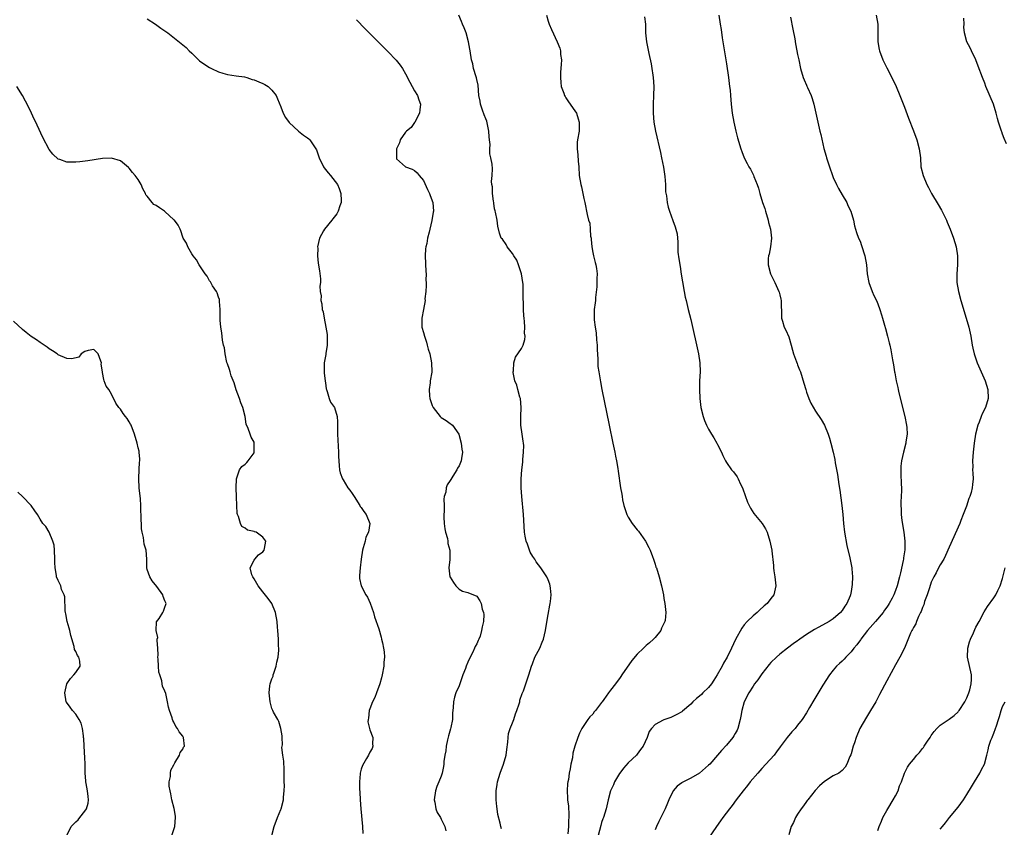
# Model space of a CAD drawing. Units: inches. Extents: x 2613000 to 2616000, y 1494000 to 1497000.
# Drawn here: x 2614866 to 2615087, y 1495817 to 1495998 of the extents above; entities that cross this region are included whole.
import ezdxf

# ---------------------------------------------------------------- set-up
doc = ezdxf.new("R2010")
doc.units = ezdxf.units.IN
doc.header["$MEASUREMENT"] = 0
doc.layers.add('LD26131494_10ft', color=60, linetype='Continuous')

msp = doc.modelspace()

# ---------------------------------------------------------------- linework, layer by layer
at = {"layer": 'LD26131494_10ft'}
for points, elevation in [([(2614895, 1495998.17), (2614896.9, 1495997), (2614898.1, 1495996.1), (2614899.67, 1495995), (2614903, 1495992.38), (2614903.73, 1495991.73), (2614904.43, 1495991), (2614905, 1495990.46), (2614906.76, 1495988.76), (2614907.93, 1495987.93), (2614909, 1495987.24), (2614909.43, 1495987), (2614911, 1495986.32), (2614912.02, 1495985.98), (2614913, 1495985.7), (2614915, 1495985.38), (2614916.87, 1495985.13), (2614917.37, 1495985), (2614918.6, 1495984.6), (2614919, 1495984.52), (2614920.06, 1495984.06), (2614921, 1495983.67), (2614921.45, 1495983.45), (2614922.18, 1495983), (2614923, 1495982.16), (2614923.95, 1495981), (2614924.24, 1495980.24), (2614925, 1495978.46), (2614925.53, 1495977), (2614926.05, 1495976.05), (2614926.9, 1495974.9), (2614929, 1495973.01), (2614930.09, 1495972.09), (2614931, 1495971.52), (2614931.27, 1495971.27), (2614931.54, 1495971), (2614932.88, 1495969), (2614933, 1495968.76), (2614933.45, 1495967.45), (2614933.58, 1495967), (2614934.6, 1495965), (2614934.75, 1495964.75), (2614935.63, 1495963.63), (2614936.19, 1495963), (2614937.76, 1495961), (2614938.09, 1495960.09), (2614938.51, 1495959), (2614938.55, 1495957.45), (2614938.53, 1495957), (2614938.25, 1495956.25), (2614937.86, 1495955), (2614937.56, 1495954.44), (2614936.67, 1495953.33), (2614936.46, 1495953), (2614934.8, 1495951), (2614934.59, 1495950.59), (2614933.68, 1495949), (2614933.27, 1495947), (2614933.29, 1495946.71), (2614933.25, 1495945), (2614933.39, 1495943.39), (2614933.66, 1495941.66), (2614933.89, 1495939.89), (2614933.89, 1495939), (2614933.79, 1495938.21), (2614933.87, 1495937), (2614934.04, 1495936.04), (2614933.97, 1495935), (2614934.22, 1495934.22), (2614934.29, 1495933), (2614934.48, 1495932.48), (2614934.71, 1495931), (2614935.12, 1495929), (2614935.4, 1495927.4), (2614935.42, 1495927), (2614935.44, 1495925), (2614935.13, 1495923.13), (2614935.11, 1495922.89), (2614934.77, 1495921), (2614934.75, 1495920.75), (2614934.7, 1495918.71), (2614934.92, 1495917), (2614934.92, 1495916.92), (2614935, 1495916.49), (2614935.19, 1495915.19), (2614935.25, 1495915), (2614935.43, 1495914.57), (2614935.83, 1495913), (2614936.17, 1495912.17), (2614937.02, 1495911), (2614937.67, 1495909), (2614937.76, 1495907.76), (2614937.74, 1495905), (2614937.96, 1495901), (2614937.98, 1495899.98), (2614938.01, 1495899), (2614938.12, 1495897.88), (2614938.16, 1495897), (2614938.34, 1495896.34), (2614938.82, 1495895), (2614939, 1495894.74), (2614940.07, 1495893), (2614940.48, 1495892.48), (2614941, 1495891.67), (2614941.29, 1495891.29), (2614941.45, 1495891), (2614942.73, 1495889), (2614942.82, 1495888.82), (2614943, 1495888.54), (2614943.64, 1495887.64), (2614944.15, 1495887), (2614944.98, 1495885), (2614944.66, 1495883), (2614944.09, 1495881.91), (2614943.9, 1495881), (2614943.5, 1495879.5), (2614943.33, 1495879), (2614943.03, 1495877), (2614942.81, 1495875), (2614942.7, 1495873.3), (2614942.65, 1495873), (2614942.67, 1495872.67), (2614943.05, 1495871), (2614944.11, 1495869), (2614944.44, 1495868.44), (2614945.09, 1495867.09), (2614945.78, 1495865), (2614946.02, 1495864.02), (2614947, 1495861.33), (2614947.51, 1495859.51), (2614947.63, 1495859), (2614947.79, 1495858.21), (2614948.06, 1495857), (2614948.17, 1495856.17), (2614948.24, 1495855), (2614948.13, 1495853.87), (2614948.11, 1495853), (2614947.76, 1495851), (2614947.62, 1495850.38), (2614947.22, 1495849), (2614946.46, 1495847), (2614946.08, 1495845.92), (2614945.58, 1495845), (2614945, 1495843.39), (2614944.84, 1495843), (2614944.7, 1495841.3), (2614944.59, 1495841), (2614944.52, 1495840.52), (2614945, 1495838.66), (2614945.63, 1495837), (2614945.58, 1495835.58), (2614945.65, 1495835), (2614945.47, 1495834.53), (2614945, 1495833.68), (2614944.68, 1495833), (2614944.26, 1495832.26), (2614943.3, 1495830.7), (2614943, 1495829.84), (2614942.79, 1495829), (2614942.8, 1495828.8), (2614942.63, 1495827), (2614942.65, 1495825.35), (2614942.73, 1495824.73), (2614942.81, 1495823), (2614942.95, 1495820.95), (2614943.32, 1495817), (2614943.44, 1495815.44)], 8590), ([(2614941.99, 1495997.99), (2614943.96, 1495995.96), (2614945, 1495994.92), (2614949, 1495990.83), (2614950.88, 1495988.88), (2614951.79, 1495987.79), (2614952.31, 1495987), (2614953, 1495985.85), (2614953.94, 1495983.94), (2614955, 1495982.06), (2614955.7, 1495981), (2614956, 1495980), (2614956.35, 1495979), (2614956.21, 1495977.79), (2614956.1, 1495977), (2614955.15, 1495975.15), (2614955.07, 1495974.93), (2614955, 1495974.89), (2614954.23, 1495973.77), (2614953.23, 1495973), (2614953, 1495972.78), (2614951.82, 1495971), (2614951.67, 1495970.33), (2614951, 1495969.04), (2614950.98, 1495968.98), (2614950.94, 1495966.94), (2614951, 1495966.81), (2614952.96, 1495965), (2614954.45, 1495964.45), (2614955, 1495964.13), (2614955.62, 1495963.62), (2614956.06, 1495963), (2614957, 1495961.88), (2614957.89, 1495959.89), (2614958.37, 1495959), (2614958.53, 1495958.53), (2614959.11, 1495957), (2614959.26, 1495955), (2614959.21, 1495954.79), (2614958.91, 1495952.91), (2614958.42, 1495951), (2614958.32, 1495950.32), (2614957.94, 1495949), (2614957.75, 1495947.75), (2614957.53, 1495947), (2614957.45, 1495946.55), (2614957.37, 1495945), (2614957.52, 1495941.52), (2614957.61, 1495941), (2614957.58, 1495939.58), (2614957.64, 1495939), (2614957.65, 1495938.35), (2614957.55, 1495937), (2614957.36, 1495935.36), (2614957.37, 1495935), (2614957, 1495932.97), (2614956.62, 1495931), (2614956.67, 1495929.33), (2614956.65, 1495929), (2614957, 1495927.85), (2614957.23, 1495927), (2614957.68, 1495925.68), (2614957.88, 1495925), (2614958.11, 1495924.11), (2614958.42, 1495923), (2614958.83, 1495921), (2614958.89, 1495919), (2614958.89, 1495918.89), (2614958.56, 1495917), (2614958.55, 1495916.55), (2614958.3, 1495915), (2614958.39, 1495913.61), (2614958.47, 1495913), (2614958.6, 1495912.6), (2614959, 1495911.46), (2614959.21, 1495911), (2614960.78, 1495909), (2614961, 1495908.76), (2614962.1, 1495908.1), (2614963, 1495907.38), (2614963.26, 1495907.26), (2614963.52, 1495907), (2614964.97, 1495905), (2614965.51, 1495903), (2614965.64, 1495901.64), (2614965.81, 1495901), (2614965.57, 1495899.57), (2614965.51, 1495899), (2614965.33, 1495898.67), (2614965, 1495897.93), (2614964.65, 1495897.35), (2614964.48, 1495897), (2614963.61, 1495895.61), (2614963.13, 1495894.87), (2614963, 1495894.63), (2614962.34, 1495893.66), (2614962.1, 1495893), (2614962.01, 1495892.01), (2614961.7, 1495891), (2614961.59, 1495890.41), (2614961.63, 1495889), (2614961.63, 1495887.63), (2614961.58, 1495887), (2614961.58, 1495886.42), (2614961.63, 1495885), (2614961.81, 1495883.81), (2614961.96, 1495883), (2614962.38, 1495881.62), (2614962.5, 1495881), (2614962.51, 1495880.51), (2614962.96, 1495879), (2614962.95, 1495877.05), (2614962.91, 1495876.91), (2614962.69, 1495875), (2614962.97, 1495873), (2614963, 1495872.93), (2614963.74, 1495871.74), (2614964.25, 1495871), (2614965, 1495870.28), (2614965.81, 1495869.81), (2614967, 1495869.52), (2614969, 1495868.64), (2614969.66, 1495867.66), (2614969.94, 1495867), (2614970.23, 1495865.77), (2614970.49, 1495865), (2614970.54, 1495864.54), (2614970.49, 1495863), (2614970.17, 1495861.83), (2614970.08, 1495861), (2614969.72, 1495859.72), (2614969.45, 1495859), (2614969.29, 1495858.71), (2614969, 1495857.99), (2614968.6, 1495857.4), (2614968.51, 1495857), (2614968.11, 1495856.11), (2614967.32, 1495854.68), (2614967, 1495853.87), (2614966.62, 1495853), (2614966.42, 1495852.42), (2614965.87, 1495851), (2614965.66, 1495850.34), (2614965, 1495848.59), (2614964.25, 1495847), (2614963.96, 1495846.04), (2614963.74, 1495845), (2614963.72, 1495843.72), (2614963.54, 1495842.46), (2614963.51, 1495841), (2614963.19, 1495839.19), (2614963.12, 1495838.88), (2614962.67, 1495837.33), (2614962.45, 1495836.45), (2614962.12, 1495835), (2614962.03, 1495833.97), (2614961.82, 1495833), (2614961.62, 1495831.62), (2614961.59, 1495831), (2614961.52, 1495830.48), (2614961.22, 1495829), (2614961, 1495828.29), (2614960.49, 1495827), (2614960.04, 1495825.96), (2614959.69, 1495825), (2614959.41, 1495823), (2614959.54, 1495822.46), (2614959.8, 1495821), (2614960.12, 1495820.12), (2614960.82, 1495819), (2614961, 1495818.67), (2614961.81, 1495817), (2614962.05, 1495816.05)], 8580), ([(2614974.5, 1495816.5), (2614974.38, 1495817), (2614974.25, 1495817.75), (2614973.73, 1495819.73), (2614973.58, 1495821), (2614973.47, 1495821.47), (2614973.36, 1495823), (2614973.32, 1495823.32), (2614973.34, 1495825), (2614973.58, 1495826.42), (2614973.61, 1495827), (2614974.21, 1495829), (2614975.02, 1495830.98), (2614975.59, 1495833), (2614975.7, 1495834.3), (2614975.96, 1495835.96), (2614976, 1495837), (2614976.12, 1495837.88), (2614976.48, 1495839), (2614977, 1495840.27), (2614977.28, 1495841), (2614977.71, 1495842.29), (2614978.01, 1495843), (2614978.51, 1495844.51), (2614978.63, 1495845), (2614978.68, 1495845.32), (2614979.17, 1495846.83), (2614979.25, 1495847), (2614979.44, 1495847.44), (2614980.01, 1495849), (2614980.7, 1495851), (2614981, 1495852), (2614981.26, 1495853), (2614981.46, 1495853.46), (2614982.01, 1495855), (2614983.13, 1495857), (2614983.67, 1495858.33), (2614983.97, 1495859), (2614984.44, 1495861), (2614984.49, 1495861.51), (2614985, 1495864.59), (2614985.35, 1495866.65), (2614985.44, 1495867), (2614985.51, 1495867.51), (2614985.67, 1495869), (2614985.51, 1495870.49), (2614985.48, 1495871), (2614985.36, 1495871.36), (2614985, 1495872.33), (2614984.68, 1495873), (2614983.33, 1495875), (2614982.35, 1495876.35), (2614981.98, 1495877), (2614981.58, 1495877.57), (2614981, 1495878.58), (2614980.82, 1495879), (2614980.35, 1495880.35), (2614980.08, 1495881), (2614979.85, 1495882.15), (2614979.71, 1495883), (2614979.5, 1495887), (2614979.11, 1495891), (2614978.98, 1495892.98), (2614978.98, 1495895), (2614979.09, 1495897), (2614979.29, 1495898.71), (2614979.31, 1495899.31), (2614979.5, 1495901), (2614979.54, 1495902.46), (2614979.49, 1495903), (2614979.41, 1495903.41), (2614979.21, 1495905), (2614978.9, 1495907), (2614978.84, 1495909), (2614978.95, 1495911), (2614978.78, 1495913), (2614978.68, 1495913.32), (2614978.21, 1495915), (2614977.97, 1495915.97), (2614977.54, 1495917), (2614977.16, 1495918.84), (2614977.16, 1495919), (2614977.23, 1495919.23), (2614977.27, 1495921), (2614977.69, 1495922.31), (2614979, 1495924.21), (2614979.4, 1495925), (2614979.79, 1495926.21), (2614979.83, 1495927), (2614979.67, 1495927.67), (2614979.75, 1495929), (2614979.72, 1495930.28), (2614979.59, 1495931), (2614979.52, 1495931.52), (2614979.46, 1495933), (2614979.45, 1495934.55), (2614979.39, 1495935.39), (2614979.43, 1495937), (2614979.37, 1495938.63), (2614979.33, 1495939), (2614979, 1495941), (2614978.36, 1495943), (2614978.01, 1495944.01), (2614977.3, 1495945), (2614977, 1495945.52), (2614975.79, 1495947), (2614975.57, 1495947.57), (2614974.73, 1495948.73), (2614974.48, 1495949), (2614974.11, 1495950.11), (2614973.68, 1495951.68), (2614973.54, 1495953), (2614973.19, 1495954.81), (2614973.1, 1495955.1), (2614973, 1495955.57), (2614972.81, 1495956.81), (2614972.8, 1495957), (2614972.74, 1495957.26), (2614972.52, 1495959), (2614972.52, 1495960.52), (2614972.38, 1495961), (2614972.28, 1495961.72), (2614972.46, 1495963), (2614972.51, 1495964.51), (2614972.41, 1495965.59), (2614972.16, 1495967), (2614971.91, 1495967.91), (2614971.92, 1495969), (2614972.02, 1495969.98), (2614971.86, 1495971), (2614971.73, 1495971.73), (2614971.72, 1495973), (2614971.23, 1495975.23), (2614971, 1495975.78), (2614970.68, 1495976.68), (2614970.28, 1495977.72), (2614969.84, 1495979), (2614969.72, 1495979.72), (2614969.46, 1495981), (2614969.27, 1495983.27), (2614969, 1495984.57), (2614968.94, 1495984.94), (2614968.86, 1495985.14), (2614968.28, 1495987), (2614968.07, 1495988.07), (2614967.77, 1495989), (2614967.48, 1495991), (2614967.39, 1495991.39), (2614967.14, 1495993), (2614966.57, 1495995), (2614966.13, 1495996.13), (2614965.77, 1495997), (2614965.57, 1495997.56), (2614964.93, 1495999)], 8570), ([(2614984.61, 1495999), (2614985, 1495997.66), (2614985.24, 1495997), (2614985.75, 1495995.75), (2614987.02, 1495993), (2614987.6, 1495991.6), (2614987.76, 1495991), (2614987.79, 1495990.2), (2614987.97, 1495989), (2614987.95, 1495987.95), (2614987.79, 1495986.21), (2614987.74, 1495985), (2614987.87, 1495983.87), (2614987.95, 1495983), (2614988.53, 1495981.47), (2614988.7, 1495981), (2614988.79, 1495980.79), (2614989, 1495980.49), (2614989.57, 1495979.57), (2614991, 1495977.57), (2614991.35, 1495977), (2614991.74, 1495975.74), (2614991.99, 1495975), (2614991.99, 1495974.01), (2614991.93, 1495973), (2614991.56, 1495971), (2614991.52, 1495970.48), (2614991.5, 1495969), (2614991.68, 1495967.68), (2614991.76, 1495966.24), (2614991.87, 1495965), (2614992, 1495963), (2614992.33, 1495961), (2614992.48, 1495960.48), (2614992.8, 1495959), (2614993, 1495957.91), (2614993.21, 1495957), (2614993.73, 1495954.27), (2614994.08, 1495953), (2614994.33, 1495952.33), (2614994.47, 1495951), (2614994.54, 1495949.46), (2614994.63, 1495949), (2614994.66, 1495948.66), (2614994.78, 1495947), (2614995, 1495945.76), (2614995.17, 1495945), (2614995.54, 1495943.54), (2614995.71, 1495943), (2614995.86, 1495942.14), (2614995.98, 1495941), (2614995.92, 1495939.92), (2614995.94, 1495939), (2614995.94, 1495938.06), (2614995.65, 1495935.65), (2614995.61, 1495935), (2614995.53, 1495934.47), (2614995.36, 1495933), (2614995.37, 1495931.37), (2614995.34, 1495931), (2614995.34, 1495930.66), (2614995.54, 1495929), (2614995.75, 1495927.75), (2614995.86, 1495926.14), (2614995.98, 1495925), (2614996.02, 1495924.02), (2614996.18, 1495921.82), (2614996.17, 1495921), (2614996.19, 1495920.19), (2614996.35, 1495919), (2614996.72, 1495916.72), (2614997.04, 1495915.04), (2614998.73, 1495907), (2614999.51, 1495903), (2614999.67, 1495902.33), (2614999.95, 1495901), (2615000.1, 1495900.1), (2615000.38, 1495899), (2615000.67, 1495897.33), (2615000.72, 1495896.72), (2615001.27, 1495893), (2615001.54, 1495891.54), (2615001.61, 1495891), (2615001.72, 1495890.28), (2615002, 1495889), (2615002.66, 1495887), (2615003, 1495886.39), (2615003.88, 1495885), (2615005, 1495883.56), (2615005.26, 1495883.26), (2615006.83, 1495881), (2615007.57, 1495879.57), (2615007.88, 1495879), (2615008.46, 1495877.54), (2615008.66, 1495877), (2615009, 1495875.85), (2615009.21, 1495875.21), (2615009.3, 1495875), (2615009.92, 1495873), (2615010.45, 1495871), (2615010.86, 1495869), (2615011, 1495868.12), (2615011.2, 1495867), (2615011.41, 1495865), (2615011.24, 1495863.24), (2615011.19, 1495863), (2615011.13, 1495862.87), (2615011, 1495862.56), (2615010.48, 1495861.52), (2615010.26, 1495861), (2615009, 1495859.43), (2615008.63, 1495859), (2615007.76, 1495858.24), (2615007, 1495857.62), (2615006.42, 1495857), (2615005, 1495855.68), (2615003.78, 1495854.22), (2615001.54, 1495851), (2615001.31, 1495850.69), (2615001, 1495850.22), (2615000.46, 1495849.54), (2615000.09, 1495849), (2614999, 1495847.56), (2614998.56, 1495847), (2614997.52, 1495845.52), (2614997.12, 1495845), (2614997, 1495844.81), (2614995.61, 1495843), (2614995.31, 1495842.69), (2614995, 1495842.19), (2614994.39, 1495841.61), (2614993.93, 1495841), (2614993, 1495839.69), (2614992.58, 1495839), (2614992.04, 1495837.96), (2614991.68, 1495837), (2614991, 1495835), (2614990.58, 1495833.42), (2614990.44, 1495832.44), (2614990.12, 1495831), (2614989.97, 1495829.97), (2614989.74, 1495829), (2614989.56, 1495827.56), (2614989.43, 1495827), (2614989.37, 1495826.63), (2614989.29, 1495825), (2614989.37, 1495823.37), (2614989.36, 1495823), (2614989.54, 1495821.54), (2614989.66, 1495819.66), (2614989.65, 1495819), (2614989.59, 1495818.41), (2614989.54, 1495817), (2614989.39, 1495815.39)], 8560), ([(2615006.66, 1495998.66), (2615006.83, 1495997), (2615006.88, 1495995), (2615007.09, 1495993), (2615007.57, 1495990.43), (2615008.09, 1495988.09), (2615008.27, 1495987), (2615008.47, 1495985.53), (2615008.57, 1495985), (2615008.71, 1495983), (2615008.68, 1495981), (2615008.59, 1495979), (2615008.56, 1495977), (2615008.72, 1495975), (2615009.07, 1495973), (2615010.22, 1495968.22), (2615010.48, 1495967), (2615010.89, 1495964.89), (2615011.18, 1495962.82), (2615011.33, 1495961), (2615011.38, 1495959.38), (2615011.56, 1495958.44), (2615011.69, 1495957), (2615011.96, 1495955.96), (2615012.25, 1495955), (2615013, 1495952.91), (2615013.53, 1495951.53), (2615013.94, 1495949.94), (2615014, 1495949), (2615014.14, 1495948.14), (2615014.09, 1495947), (2615014.13, 1495945.87), (2615014.37, 1495944.37), (2615014.6, 1495942.6), (2615014.87, 1495940.87), (2615015.16, 1495939.16), (2615015.54, 1495937), (2615015.78, 1495935.78), (2615015.95, 1495935), (2615016.42, 1495933), (2615017, 1495930.7), (2615018.78, 1495923), (2615019.08, 1495921), (2615019.1, 1495919), (2615018.98, 1495917.01), (2615018.95, 1495915), (2615019.03, 1495913), (2615019.29, 1495911), (2615019.8, 1495909), (2615020.11, 1495908.11), (2615020.57, 1495907), (2615021, 1495906.14), (2615021.66, 1495905), (2615022.17, 1495904.17), (2615022.85, 1495903), (2615023, 1495902.69), (2615023.92, 1495901), (2615024.23, 1495900.23), (2615024.82, 1495899), (2615025, 1495898.68), (2615026.17, 1495897), (2615026.57, 1495896.57), (2615027.42, 1495895.42), (2615027.65, 1495895), (2615028.2, 1495893.8), (2615028.62, 1495893), (2615028.73, 1495892.73), (2615029.23, 1495891.23), (2615029.77, 1495889.77), (2615030.4, 1495888.4), (2615031.19, 1495887.19), (2615033.05, 1495885), (2615033.8, 1495883.8), (2615034.17, 1495883), (2615034.79, 1495881), (2615035.18, 1495879), (2615035.19, 1495878.81), (2615035.56, 1495875.56), (2615035.58, 1495875), (2615035.66, 1495874.34), (2615035.86, 1495873), (2615036.09, 1495871), (2615035.64, 1495869), (2615035, 1495868.17), (2615034.13, 1495867), (2615033.52, 1495866.48), (2615032.46, 1495865.53), (2615031.91, 1495865), (2615031, 1495864.26), (2615029.71, 1495863), (2615029, 1495862.21), (2615028.48, 1495861.52), (2615027.08, 1495858.92), (2615026.19, 1495857), (2615025.15, 1495855), (2615024.36, 1495853.64), (2615024.03, 1495853), (2615022.93, 1495851), (2615022.2, 1495849.8), (2615021.65, 1495849), (2615021, 1495848.16), (2615019.75, 1495847), (2615019.39, 1495846.61), (2615019, 1495846.25), (2615018.3, 1495845.7), (2615017.49, 1495845), (2615017, 1495844.46), (2615015.16, 1495842.84), (2615015, 1495842.73), (2615013.9, 1495842.1), (2615013, 1495841.65), (2615012.51, 1495841.49), (2615011, 1495840.94), (2615010.83, 1495840.83), (2615009, 1495839.86), (2615008.17, 1495839), (2615007.7, 1495838.3), (2615007.23, 1495837), (2615006.34, 1495835), (2615005.72, 1495834.28), (2615005, 1495833.22), (2615004.82, 1495833), (2615003, 1495831.32), (2615001.9, 1495830.1), (2615001.07, 1495829), (2615001, 1495828.89), (2614999.92, 1495827), (2614999.67, 1495826.33), (2614999.03, 1495825), (2614998.49, 1495823), (2614998.04, 1495821), (2614997.41, 1495819), (2614997.29, 1495818.71), (2614997, 1495817.9), (2614996.8, 1495817.2), (2614996.24, 1495815)], 8550), ([(2615023.34, 1495999), (2615023.61, 1495997), (2615023.81, 1495995.81), (2615024.07, 1495993.93), (2615025, 1495988.11), (2615025.46, 1495985), (2615025.74, 1495983), (2615025.84, 1495982.16), (2615025.94, 1495981), (2615025.99, 1495979.99), (2615026.09, 1495979), (2615026.31, 1495977), (2615026.67, 1495975), (2615027.13, 1495973), (2615027.52, 1495971.52), (2615028.26, 1495969), (2615028.44, 1495968.44), (2615028.99, 1495967), (2615029.69, 1495965.69), (2615030.01, 1495965), (2615030.42, 1495964.42), (2615031.1, 1495963.1), (2615031.19, 1495962.81), (2615031.92, 1495961), (2615032.22, 1495960.22), (2615032.48, 1495959), (2615033.1, 1495957), (2615033.62, 1495955.62), (2615033.78, 1495955), (2615034.37, 1495953), (2615034.49, 1495952.49), (2615034.92, 1495951), (2615035.17, 1495949), (2615034.91, 1495947), (2615034.61, 1495945.39), (2615034.47, 1495945), (2615034.4, 1495944.4), (2615034.38, 1495943), (2615034.94, 1495941), (2615035.62, 1495939.62), (2615035.88, 1495939), (2615036.81, 1495937), (2615036.84, 1495936.84), (2615037, 1495936.29), (2615037.26, 1495935.26), (2615037.34, 1495935), (2615037.34, 1495933.34), (2615037.4, 1495933), (2615037.35, 1495931.35), (2615037.41, 1495931), (2615037.62, 1495930.38), (2615038, 1495929), (2615038.34, 1495928.34), (2615039, 1495926.85), (2615039.54, 1495925), (2615039.83, 1495923.83), (2615040.09, 1495923), (2615040.77, 1495921.23), (2615040.86, 1495920.86), (2615041, 1495920.57), (2615041.42, 1495919.42), (2615041.61, 1495919), (2615042.42, 1495916.42), (2615042.82, 1495915), (2615043, 1495914.47), (2615043.55, 1495913), (2615043.98, 1495911.98), (2615045, 1495910.15), (2615046.3, 1495908.3), (2615047.02, 1495907.02), (2615047.82, 1495905), (2615048.14, 1495904.14), (2615048.43, 1495903), (2615048.96, 1495900.96), (2615049.32, 1495899.32), (2615049.45, 1495898.55), (2615049.98, 1495895.98), (2615050.26, 1495893.74), (2615050.47, 1495892.47), (2615050.92, 1495889), (2615051.12, 1495887), (2615051.29, 1495885), (2615051.53, 1495883), (2615052.04, 1495880.04), (2615052.72, 1495877.28), (2615053.18, 1495875), (2615053.18, 1495874.82), (2615053.33, 1495873), (2615053.27, 1495871.27), (2615053, 1495869.74), (2615052.85, 1495869), (2615052.76, 1495868.76), (2615052.02, 1495867), (2615051.58, 1495866.42), (2615051, 1495865.44), (2615050.64, 1495865), (2615049, 1495863.59), (2615048.09, 1495863), (2615047.38, 1495862.62), (2615045.63, 1495861.63), (2615044.81, 1495861.19), (2615043, 1495860.04), (2615041.5, 1495859), (2615041.19, 1495858.81), (2615041, 1495858.65), (2615040.02, 1495857.98), (2615038.73, 1495857), (2615037, 1495855.64), (2615036.26, 1495855), (2615035, 1495853.78), (2615034.63, 1495853.37), (2615033, 1495851.27), (2615032.09, 1495849.91), (2615031.35, 1495849), (2615031, 1495848.5), (2615030.01, 1495847), (2615029.02, 1495845), (2615028.48, 1495843), (2615028.23, 1495841.77), (2615028.1, 1495841), (2615027.56, 1495839), (2615027.4, 1495838.6), (2615027, 1495837.87), (2615026.69, 1495837.31), (2615026.49, 1495837), (2615025, 1495835.24), (2615023.91, 1495834.09), (2615022.98, 1495833.02), (2615021.26, 1495831), (2615021, 1495830.73), (2615019, 1495828.98), (2615017, 1495827.88), (2615015.12, 1495826.88), (2615015, 1495826.77), (2615013.95, 1495826.05), (2615013.1, 1495825), (2615012.1, 1495823), (2615011.77, 1495822.23), (2615011.26, 1495821), (2615010.32, 1495819), (2615009.87, 1495818.13), (2615009.36, 1495817), (2615009, 1495816.27)], 8540), ([(2615039.42, 1495998.58), (2615039.89, 1495995.89), (2615040.34, 1495993.66), (2615040.54, 1495992.54), (2615040.85, 1495991), (2615041, 1495990.14), (2615041.25, 1495989), (2615041.66, 1495987), (2615042.26, 1495985), (2615042.5, 1495984.5), (2615043, 1495983.29), (2615043.1, 1495983.1), (2615043.22, 1495982.78), (2615044.03, 1495981), (2615044.29, 1495980.29), (2615044.62, 1495979), (2615046, 1495973), (2615046.2, 1495972.2), (2615046.9, 1495969.1), (2615047.39, 1495967.39), (2615047.48, 1495967), (2615047.7, 1495966.3), (2615048.12, 1495965), (2615048.82, 1495963), (2615049, 1495962.56), (2615049.72, 1495961), (2615050.15, 1495960.15), (2615051, 1495958.67), (2615052.02, 1495957), (2615052.3, 1495956.3), (2615052.97, 1495955), (2615053.51, 1495953), (2615053.78, 1495951.78), (2615053.99, 1495951), (2615054.23, 1495950.23), (2615054.67, 1495949), (2615055, 1495948.27), (2615055.35, 1495947.35), (2615056.11, 1495945), (2615056.46, 1495943), (2615056.64, 1495941), (2615056.99, 1495939), (2615057.73, 1495937), (2615058.12, 1495936.12), (2615058.67, 1495935), (2615059, 1495934.23), (2615059.45, 1495933), (2615059.8, 1495931.8), (2615060.06, 1495931), (2615060.51, 1495929.49), (2615060.7, 1495928.7), (2615061.17, 1495927), (2615061.52, 1495925.52), (2615061.67, 1495925), (2615061.91, 1495923.91), (2615062.1, 1495923), (2615062.29, 1495921.71), (2615062.55, 1495920.55), (2615062.75, 1495919), (2615062.8, 1495918.8), (2615063.11, 1495917), (2615063.49, 1495915.49), (2615063.56, 1495915), (2615063.72, 1495914.28), (2615065.09, 1495909), (2615065.47, 1495907), (2615065.53, 1495906.47), (2615065.57, 1495905), (2615065.32, 1495903.32), (2615065.3, 1495903), (2615064.76, 1495901), (2615064.28, 1495899), (2615064.17, 1495897.83), (2615064.13, 1495897), (2615064.19, 1495896.19), (2615064.23, 1495893.76), (2615064.31, 1495893), (2615064.34, 1495892.34), (2615064.26, 1495891), (2615064.14, 1495889.86), (2615064.15, 1495889), (2615064.21, 1495888.21), (2615064.21, 1495887), (2615064.36, 1495885.63), (2615064.8, 1495883), (2615065.05, 1495881), (2615065.06, 1495879.06), (2615064.76, 1495877.24), (2615064.75, 1495877), (2615064.71, 1495876.71), (2615064.08, 1495873.92), (2615063.89, 1495873), (2615063.36, 1495871), (2615063, 1495869.94), (2615062.62, 1495869), (2615062.23, 1495868.23), (2615061.57, 1495867), (2615061.32, 1495866.68), (2615061, 1495866.2), (2615060.48, 1495865.51), (2615060.17, 1495865), (2615058.47, 1495863), (2615056.69, 1495861), (2615055.16, 1495859), (2615055.1, 1495858.9), (2615054.27, 1495857.73), (2615053.64, 1495857), (2615053, 1495856.2), (2615051.8, 1495855), (2615051.44, 1495854.56), (2615051, 1495854.11), (2615050.4, 1495853.6), (2615049.75, 1495853), (2615049, 1495852.04), (2615048.15, 1495851), (2615046.68, 1495848.68), (2615044.62, 1495845.38), (2615043.68, 1495843.68), (2615043, 1495842.5), (2615042.01, 1495841), (2615041, 1495839.7), (2615040.41, 1495839), (2615039.73, 1495838.27), (2615038.65, 1495837), (2615037.1, 1495834.9), (2615036.28, 1495833.72), (2615035.72, 1495833), (2615033.9, 1495831), (2615033, 1495830.04), (2615032.51, 1495829.49), (2615032.03, 1495829), (2615030.34, 1495827), (2615029.77, 1495826.23), (2615028.74, 1495825), (2615027.22, 1495823), (2615026.28, 1495821.72), (2615025.7, 1495821), (2615024.21, 1495819), (2615023.72, 1495818.28), (2615022.77, 1495817), (2615021, 1495814.42)], 8530), ([(2615058.6, 1495999), (2615058.98, 1495996.98), (2615058.97, 1495995), (2615058.99, 1495993.01), (2615059.33, 1495991.33), (2615059.37, 1495991), (2615060.12, 1495989), (2615060.4, 1495988.4), (2615061, 1495987.15), (2615062.15, 1495985), (2615063.13, 1495983), (2615063.96, 1495981), (2615065, 1495978.35), (2615065.89, 1495975.89), (2615067, 1495973.07), (2615067.75, 1495971), (2615068.3, 1495969), (2615068.54, 1495967), (2615068.68, 1495965), (2615069.17, 1495963), (2615070.03, 1495961), (2615070.38, 1495960.38), (2615071.08, 1495959), (2615072.52, 1495956.52), (2615073.27, 1495955.27), (2615074.39, 1495953), (2615074.56, 1495952.56), (2615075.26, 1495951), (2615075.98, 1495949), (2615076.59, 1495947), (2615076.91, 1495945), (2615076.86, 1495943), (2615076.7, 1495941), (2615076.72, 1495939), (2615077.07, 1495937), (2615077.64, 1495935), (2615078.84, 1495931), (2615079.41, 1495929), (2615079.69, 1495927.69), (2615079.86, 1495927), (2615080.19, 1495925), (2615080.34, 1495924.34), (2615080.59, 1495923), (2615081.29, 1495921), (2615082.2, 1495919), (2615083.09, 1495917), (2615083.7, 1495915), (2615083.77, 1495913), (2615083.14, 1495911), (2615082.41, 1495909.59), (2615082.18, 1495909), (2615081.72, 1495907.72), (2615081.44, 1495907), (2615080.93, 1495905), (2615080.61, 1495903), (2615080.38, 1495901), (2615080.27, 1495899), (2615080.29, 1495897.71), (2615080.28, 1495897), (2615080.3, 1495896.3), (2615080.37, 1495895), (2615080.26, 1495893.74), (2615080.21, 1495893), (2615079.95, 1495891.95), (2615079.66, 1495891), (2615079.45, 1495890.55), (2615078.88, 1495888.88), (2615078.18, 1495887), (2615077.64, 1495885.64), (2615077.38, 1495885), (2615075, 1495879.64), (2615074.22, 1495877.78), (2615073.79, 1495877), (2615073, 1495875.67), (2615072.63, 1495875), (2615072.07, 1495873.93), (2615071.54, 1495873), (2615071, 1495871.82), (2615070.56, 1495870.56), (2615070.09, 1495869), (2615069.5, 1495867.5), (2615069.29, 1495866.71), (2615069, 1495866.12), (2615068.74, 1495865.26), (2615068.59, 1495865), (2615068.12, 1495864.12), (2615067.68, 1495863), (2615067.51, 1495862.49), (2615067, 1495861.68), (2615066.81, 1495861.19), (2615066.65, 1495861), (2615066.34, 1495860.34), (2615064.95, 1495857), (2615063.97, 1495855), (2615063, 1495853.3), (2615061, 1495849.66), (2615059.4, 1495846.6), (2615058.54, 1495845), (2615057.39, 1495843), (2615056.45, 1495841.55), (2615054.99, 1495839), (2615054.13, 1495837), (2615053.74, 1495835.74), (2615053.49, 1495835), (2615053, 1495833.34), (2615052.91, 1495833.09), (2615052.74, 1495832.74), (2615052.01, 1495831), (2615051.7, 1495830.3), (2615051, 1495829.54), (2615050.24, 1495829), (2615049, 1495828.35), (2615047, 1495827.11), (2615045.9, 1495826.1), (2615044.93, 1495825.07), (2615043.26, 1495823), (2615043.16, 1495822.84), (2615043, 1495822.64), (2615042.34, 1495821.66), (2615041.83, 1495821), (2615041, 1495819.77), (2615040.55, 1495819), (2615040.07, 1495817.93), (2615039.57, 1495817), (2615039, 1495815.16)], 8520), ([(2615087.85, 1495970.15), (2615087.32, 1495971.32), (2615087, 1495972.28), (2615086.8, 1495972.8), (2615086.75, 1495973), (2615086.29, 1495974.29), (2615086.12, 1495975), (2615085.85, 1495975.85), (2615085.57, 1495977), (2615084.95, 1495979), (2615083.27, 1495983), (2615083, 1495983.72), (2615082.49, 1495985), (2615081.55, 1495987.55), (2615080.98, 1495989), (2615080.04, 1495991), (2615079.69, 1495991.69), (2615079.01, 1495993), (2615078.42, 1495995), (2615078.29, 1495996.29), (2615078.38, 1495997), (2615078.34, 1495998.34)], 8510), ([(2614923.01, 1495815), (2614923.53, 1495817), (2614924.24, 1495819), (2614925, 1495820.8), (2614925.07, 1495821), (2614925.62, 1495823), (2614925.62, 1495823.62), (2614925.77, 1495825), (2614925.8, 1495826.2), (2614925.74, 1495827), (2614925.73, 1495827.73), (2614925.75, 1495829), (2614925.74, 1495829.74), (2614925.67, 1495831.67), (2614925.47, 1495833), (2614925.26, 1495834.74), (2614925.28, 1495835), (2614925.36, 1495835.36), (2614925.27, 1495837), (2614925.32, 1495837.32), (2614925.02, 1495839.02), (2614924.59, 1495840.59), (2614924.3, 1495841), (2614923.33, 1495842.67), (2614923.18, 1495843), (2614923.15, 1495843.15), (2614923, 1495843.46), (2614922.68, 1495844.68), (2614922.58, 1495845), (2614922.4, 1495847), (2614922.57, 1495848.57), (2614922.65, 1495849), (2614923, 1495850.13), (2614923.26, 1495850.74), (2614923.29, 1495851), (2614923.42, 1495851.42), (2614923.97, 1495853), (2614924.14, 1495853.86), (2614924.41, 1495855), (2614924.54, 1495856.54), (2614924.56, 1495857), (2614924.52, 1495857.48), (2614924.46, 1495859), (2614924.32, 1495861), (2614924.29, 1495861.71), (2614924.17, 1495863), (2614923.8, 1495865), (2614923, 1495867), (2614922.17, 1495868.17), (2614921, 1495869.63), (2614919.93, 1495871), (2614919, 1495872.55), (2614918.7, 1495873), (2614918.51, 1495873.49), (2614918.13, 1495875), (2614919, 1495876.73), (2614919.16, 1495877), (2614920.03, 1495877.97), (2614921, 1495878.61), (2614921.27, 1495879), (2614921.34, 1495879.34), (2614921.61, 1495881), (2614921, 1495881.93), (2614919.44, 1495883), (2614919.13, 1495883.13), (2614919, 1495883.19), (2614917.5, 1495883.5), (2614917, 1495883.89), (2614916.28, 1495884.28), (2614915.93, 1495885), (2614915.49, 1495886.51), (2614915.25, 1495887), (2614915.21, 1495887.21), (2614915.1, 1495889), (2614915.05, 1495890.95), (2614914.98, 1495892.98), (2614915.03, 1495895), (2614915.74, 1495897), (2614916.24, 1495897.76), (2614917, 1495898.27), (2614917.34, 1495898.66), (2614917.69, 1495899), (2614919, 1495900.85), (2614919.05, 1495901), (2614919.05, 1495903.05), (2614919, 1495903.22), (2614918.36, 1495904.36), (2614918.09, 1495905), (2614917.69, 1495906.31), (2614917.26, 1495907.26), (2614917.01, 1495909), (2614916.46, 1495911), (2614916.03, 1495912.03), (2614915.72, 1495913), (2614915, 1495914.95), (2614914.51, 1495916.51), (2614913.89, 1495918.11), (2614913.6, 1495919), (2614913.5, 1495919.5), (2614913, 1495920.8), (2614912.9, 1495921.1), (2614912.49, 1495923), (2614912.37, 1495924.37), (2614912.13, 1495925), (2614911.89, 1495926.11), (2614911.76, 1495927.76), (2614911.54, 1495929), (2614911.42, 1495930.58), (2614911.4, 1495931), (2614911.41, 1495933), (2614911.25, 1495934.75), (2614911.25, 1495935), (2614911.22, 1495935.22), (2614911, 1495935.74), (2614910.69, 1495936.69), (2614910.54, 1495937), (2614909.68, 1495938.32), (2614909.29, 1495939), (2614909.2, 1495939.2), (2614909, 1495939.42), (2614908.48, 1495940.48), (2614908.04, 1495941), (2614906.66, 1495943), (2614906.11, 1495944.11), (2614905.32, 1495945), (2614905, 1495945.48), (2614904.11, 1495947), (2614903.84, 1495947.84), (2614903.09, 1495949), (2614903, 1495949.19), (2614902.59, 1495950.59), (2614902.4, 1495951), (2614901.93, 1495951.93), (2614901.15, 1495953), (2614901, 1495953.11), (2614899, 1495954.93), (2614898.91, 1495955), (2614897.75, 1495955.75), (2614897, 1495956.28), (2614896.53, 1495956.53), (2614896.1, 1495957), (2614895, 1495958.38), (2614894.71, 1495958.71), (2614894.6, 1495959), (2614894.05, 1495960.05), (2614893.64, 1495961), (2614893, 1495962.14), (2614892.35, 1495963), (2614891.73, 1495963.73), (2614891, 1495964.68), (2614890.81, 1495964.81), (2614889, 1495966.34), (2614887, 1495966.96), (2614885, 1495966.85), (2614881.68, 1495966.32), (2614879.9, 1495966.1), (2614879, 1495966.01), (2614878, 1495966), (2614877, 1495966.04), (2614875.4, 1495966.6), (2614875, 1495966.7), (2614873.81, 1495967.81), (2614873, 1495968.87), (2614871.58, 1495971.58), (2614870.29, 1495974.29), (2614869.99, 1495975), (2614869.66, 1495975.66), (2614869.05, 1495977), (2614868.06, 1495979), (2614867.68, 1495979.68), (2614867, 1495981), (2614865.76, 1495983)], 8600), ([(2614900.52, 1495815), (2614901.23, 1495817), (2614901.4, 1495819), (2614901.36, 1495819.36), (2614901.06, 1495821.06), (2614900.57, 1495823), (2614900.35, 1495824.35), (2614900.14, 1495825), (2614899.95, 1495826.05), (2614899.94, 1495827), (2614900.21, 1495828.21), (2614900.21, 1495829), (2614900.33, 1495829.67), (2614901, 1495830.83), (2614901.08, 1495831), (2614901.25, 1495831.25), (2614902.25, 1495833), (2614902.4, 1495833.6), (2614903, 1495834.39), (2614903.18, 1495834.82), (2614903.35, 1495835), (2614903.15, 1495837), (2614903, 1495837.25), (2614902.21, 1495838.21), (2614901.81, 1495839), (2614901.42, 1495839.42), (2614901, 1495840.41), (2614900.77, 1495840.77), (2614900.7, 1495841), (2614900.62, 1495841.38), (2614900.02, 1495843), (2614899.76, 1495843.76), (2614899.59, 1495845), (2614899.17, 1495846.83), (2614899, 1495847.33), (2614898.45, 1495848.45), (2614898.4, 1495849), (2614898.31, 1495849.69), (2614897.83, 1495851), (2614897.64, 1495851.64), (2614897.52, 1495853), (2614897.47, 1495854.53), (2614897.43, 1495855), (2614897.45, 1495855.45), (2614897.41, 1495857), (2614897.24, 1495858.76), (2614897.28, 1495859), (2614897.37, 1495859.37), (2614897.04, 1495861), (2614897.1, 1495862.9), (2614897.68, 1495863.68), (2614898.49, 1495865), (2614898.67, 1495865.33), (2614899, 1495866.21), (2614899.23, 1495866.77), (2614899.27, 1495867), (2614899.16, 1495867.16), (2614899, 1495867.64), (2614898.57, 1495868.57), (2614898.52, 1495869), (2614897.19, 1495870.81), (2614896.12, 1495872.12), (2614895.57, 1495873), (2614895, 1495874.64), (2614894.9, 1495875), (2614894.92, 1495877), (2614894.78, 1495879), (2614894.35, 1495880.35), (2614894.18, 1495881.82), (2614893.89, 1495883), (2614893.77, 1495883.77), (2614893.72, 1495885), (2614893.67, 1495885.67), (2614893.66, 1495887), (2614893.62, 1495887.62), (2614893.6, 1495889), (2614893.48, 1495890.52), (2614893.19, 1495893), (2614893.11, 1495895), (2614893.13, 1495895.13), (2614893.23, 1495897), (2614893.26, 1495898.74), (2614893.34, 1495899), (2614893.39, 1495899.39), (2614893.19, 1495901), (2614893.18, 1495901.18), (2614893, 1495901.96), (2614892.73, 1495903), (2614892.15, 1495905), (2614891.41, 1495907), (2614891.28, 1495907.28), (2614891, 1495907.77), (2614890.52, 1495908.52), (2614890.17, 1495909), (2614889.65, 1495909.65), (2614889, 1495910.59), (2614888.68, 1495911), (2614887.99, 1495911.99), (2614887, 1495913.96), (2614886.39, 1495915), (2614885.81, 1495915.81), (2614885.39, 1495917), (2614885.25, 1495917.25), (2614885, 1495918.85), (2614884.96, 1495919), (2614884.71, 1495920.71), (2614884.72, 1495921), (2614884.58, 1495921.42), (2614883.98, 1495923), (2614883, 1495923.99), (2614881.76, 1495923.76), (2614881, 1495923.53), (2614880.23, 1495923), (2614879.7, 1495922.3), (2614878.09, 1495921.91), (2614877, 1495921.97), (2614875, 1495922.83), (2614874.77, 1495923), (2614873.73, 1495923.73), (2614873, 1495924.19), (2614872.55, 1495924.55), (2614871.91, 1495925), (2614871, 1495925.58), (2614870.18, 1495926.18), (2614869, 1495926.94), (2614867.85, 1495927.85), (2614867, 1495928.48), (2614865, 1495930.33)], 8610), ([(2614876.99, 1495815), (2614877.96, 1495817), (2614878.49, 1495817.51), (2614879, 1495818.04), (2614879.51, 1495818.49), (2614879.88, 1495819), (2614881, 1495820.41), (2614881.38, 1495821), (2614881.76, 1495822.24), (2614881.86, 1495823), (2614881.75, 1495823.75), (2614881.64, 1495825), (2614881.34, 1495826.66), (2614881.27, 1495827), (2614881.24, 1495827.24), (2614881.1, 1495829), (2614881.06, 1495831.06), (2614881, 1495832.41), (2614880.85, 1495835), (2614880.77, 1495836.77), (2614880.75, 1495837), (2614880.69, 1495837.31), (2614880.52, 1495839), (2614880.2, 1495840.2), (2614879.78, 1495841), (2614879, 1495842.18), (2614878.26, 1495843), (2614877.74, 1495843.74), (2614876.91, 1495844.91), (2614876.86, 1495845), (2614876.52, 1495847), (2614876.97, 1495849.03), (2614877.81, 1495850.19), (2614878.55, 1495851), (2614879, 1495851.58), (2614879.99, 1495853), (2614879.89, 1495854.11), (2614879.69, 1495855), (2614879.37, 1495855.37), (2614879, 1495856.25), (2614878.71, 1495856.71), (2614878.64, 1495857.36), (2614877.86, 1495859.86), (2614877.68, 1495861), (2614877.5, 1495861.5), (2614877.08, 1495863), (2614876.72, 1495864.72), (2614876.66, 1495865), (2614876.61, 1495865.39), (2614876.51, 1495868.51), (2614876.36, 1495869), (2614875.81, 1495870.19), (2614875.6, 1495871), (2614875.44, 1495871.44), (2614875, 1495872.17), (2614874.68, 1495873), (2614874.66, 1495873.34), (2614874.36, 1495875), (2614874.26, 1495876.26), (2614874.29, 1495877), (2614874.2, 1495879), (2614874.11, 1495880.11), (2614873.86, 1495881), (2614873.02, 1495883.02), (2614872.29, 1495884.29), (2614871.62, 1495885), (2614871, 1495885.92), (2614870.36, 1495887), (2614869.79, 1495887.79), (2614868.98, 1495889), (2614867.05, 1495891.05), (2614865.99, 1495891.99)], 8620), ([(2615059, 1495816.14), (2615059.31, 1495817), (2615059.82, 1495818.18), (2615060.09, 1495819), (2615061, 1495820.56), (2615061.21, 1495821), (2615062.46, 1495823), (2615063, 1495823.89), (2615063.58, 1495825), (2615063.9, 1495826.1), (2615064.29, 1495827), (2615064.97, 1495829), (2615065.68, 1495830.32), (2615066.09, 1495831), (2615067, 1495832.06), (2615067.73, 1495833), (2615068.38, 1495833.62), (2615069, 1495834.5), (2615069.25, 1495834.75), (2615069.4, 1495835), (2615070.18, 1495836.18), (2615070.76, 1495837), (2615071, 1495837.45), (2615071.67, 1495838.33), (2615072.23, 1495839), (2615073, 1495839.75), (2615075, 1495841.1), (2615076.1, 1495841.9), (2615077, 1495842.73), (2615077.13, 1495842.87), (2615077.22, 1495843), (2615078.56, 1495845), (2615079, 1495845.88), (2615079.43, 1495847), (2615079.63, 1495847.63), (2615079.98, 1495849), (2615079.99, 1495850.01), (2615080.06, 1495851), (2615079.12, 1495855), (2615079.19, 1495857), (2615079.58, 1495858.42), (2615079.81, 1495859), (2615080.48, 1495860.47), (2615080.77, 1495861.23), (2615081, 1495861.69), (2615081.73, 1495863), (2615082.86, 1495865.14), (2615083.62, 1495866.38), (2615085, 1495868.28), (2615085.5, 1495869), (2615085.92, 1495869.92), (2615086.49, 1495871), (2615087, 1495872.66), (2615087.55, 1495875)], 8510), ([(2615073, 1495816.38), (2615073.49, 1495817), (2615074.18, 1495817.82), (2615075.12, 1495819), (2615077, 1495821.32), (2615078.25, 1495823), (2615079, 1495824.19), (2615080.06, 1495825.94), (2615080.67, 1495827), (2615081.91, 1495829), (2615082.24, 1495829.76), (2615082.91, 1495831), (2615083.47, 1495833), (2615083.78, 1495834.22), (2615083.95, 1495835), (2615084.38, 1495836.38), (2615084.64, 1495837), (2615084.77, 1495837.23), (2615085, 1495837.95), (2615085.43, 1495839), (2615085.61, 1495839.61), (2615086.11, 1495841), (2615086.32, 1495841.68), (2615086.67, 1495843), (2615087, 1495843.92), (2615087.58, 1495845)], 8500)]:
    msp.add_lwpolyline(points, dxfattribs=dict(at, elevation=elevation))

doc.saveas('drawing.dxf')
